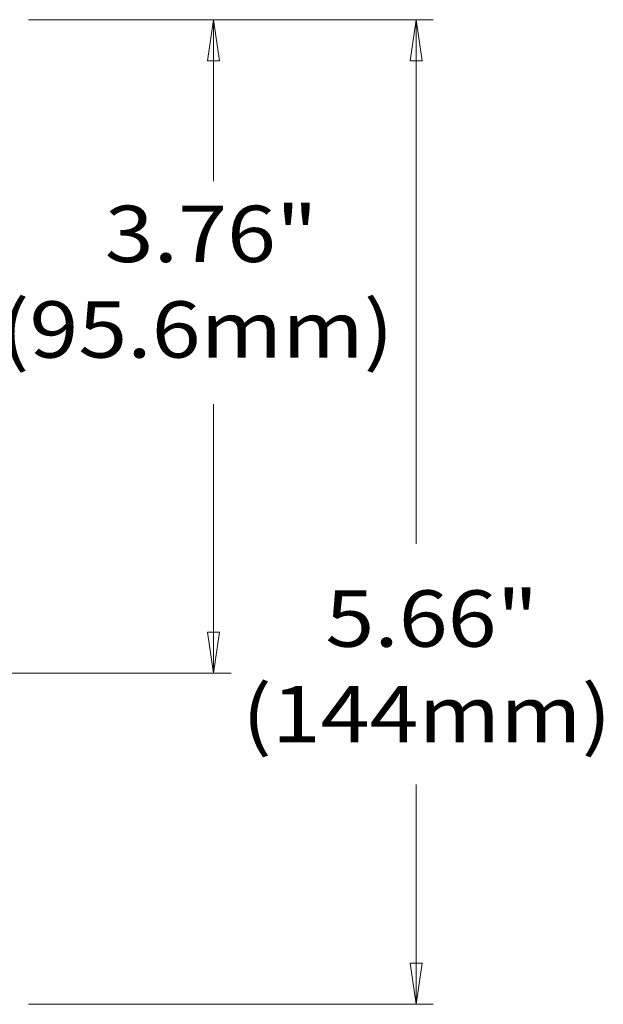
# Model space of a CAD drawing. Units: inches. Extents: x 0.5 to 16.1, y 0.5 to 11.2.
# Drawn here: x 9.5 to 10.8, y 4.5 to 6.8 of the extents above; entities that cross this region are included whole.
import ezdxf

# ---------------------------------------------------------------- set-up
doc = ezdxf.new("R2010")
doc.units = ezdxf.units.IN
doc.header["$MEASUREMENT"] = 0
doc.layers.add('Layer 1', color=7, linetype='Continuous', lineweight=0)

msp = doc.modelspace()

# ---------------------------------------------------------------- linework, layer by layer
at = {"layer": 'Layer 1', "color": 18, "lineweight": 18, "true_color": 0x000000}
for points in [[(9.5056, 6.7604), (9.5056, 6.7604), (10.4375, 6.7604), (10.4375, 6.7604)], [(9.5056, 6.7604), (9.5056, 6.7604), (9.9722, 6.7604), (9.9722, 6.7604)], [(9.9181, 6.666), (9.9181, 6.666), (9.9319, 6.7604), (9.9319, 6.7604)], [(9.9319, 6.7604), (9.9319, 6.7604), (9.9319, 6.3882), (9.9319, 6.3882)], [(9.9319, 6.7604), (9.9319, 6.7604), (9.9458, 6.666), (9.9458, 6.666)], [(10.3847, 6.666), (10.3847, 6.666), (10.3986, 6.7604), (10.3986, 6.7604)], [(10.3986, 6.7604), (10.3986, 6.7604), (10.3986, 5.5528), (10.3986, 5.5528)], [(10.3986, 6.7604), (10.3986, 6.7604), (10.4125, 6.666), (10.4125, 6.666)], [(9.9458, 6.666), (9.9458, 6.666), (9.9181, 6.666), (9.9181, 6.666)], [(10.4125, 6.666), (10.4125, 6.666), (10.3847, 6.666), (10.3847, 6.666)], [(9.9319, 5.2549), (9.9319, 5.2549), (9.9319, 5.875), (9.9319, 5.875)], [(9.9319, 5.2549), (9.9319, 5.2549), (9.9181, 5.3493), (9.9181, 5.3493)], [(9.9181, 5.3493), (9.9181, 5.3493), (9.9458, 5.3493), (9.9458, 5.3493)], [(9.9458, 5.3493), (9.9458, 5.3493), (9.9319, 5.2549), (9.9319, 5.2549)], [(8.7847, 5.2549), (8.7847, 5.2549), (9.9722, 5.2549), (9.9722, 5.2549)], [(10.3986, 4.4924), (10.3986, 4.4924), (10.3986, 4.9984), (10.3986, 4.9984)], [(10.3986, 4.4924), (10.3986, 4.4924), (10.3847, 4.5868), (10.3847, 4.5868)], [(10.3847, 4.5868), (10.3847, 4.5868), (10.4125, 4.5868), (10.4125, 4.5868)], [(10.4125, 4.5868), (10.4125, 4.5868), (10.3986, 4.4924), (10.3986, 4.4924)], [(9.5056, 4.4924), (9.5056, 4.4924), (10.4375, 4.4924), (10.4375, 4.4924)]]:
    msp.add_open_spline(points, degree=3, dxfattribs=at)

# ---------------------------------------------------------------- texts
at = {"layer": 'Layer 1', "char_height": 0.2, "attachment_point": 7}
for s, insert in [('\\C18;\\c0;\\FGotham Book|b0|i0|c1;\\H0.129888;\\W1.144880;3.76"', (9.6813, 6.2021)), ('\\C18;\\c0;\\FGotham Book|b0|i0|c1;\\H0.129888;\\W1.144880;(95.6mm)', (9.4393, 5.9819)), ('\\C18;\\c0;\\FGotham Book|b0|i0|c1;\\H0.129888;\\W1.144880;5.66"', (10.1895, 5.316)), ('\\C18;\\c0;\\FGotham Book|b0|i0|c1;\\H0.129888;\\W1.144880;(144mm)', (9.9975, 5.0958))]:
    msp.add_mtext(s, dxfattribs=dict(at, insert=insert))
at = {"layer": 'Layer 1', "insert": (10.4971, 5.2064), "char_height": 0.2, "attachment_point": 7, "rotation": 90}
msp.add_mtext('\\C18;\\c0;\\FGotham Book|b0|i0|c1;\\H0.129888;\\W1.144880; ', dxfattribs=at)

doc.saveas('drawing.dxf')
